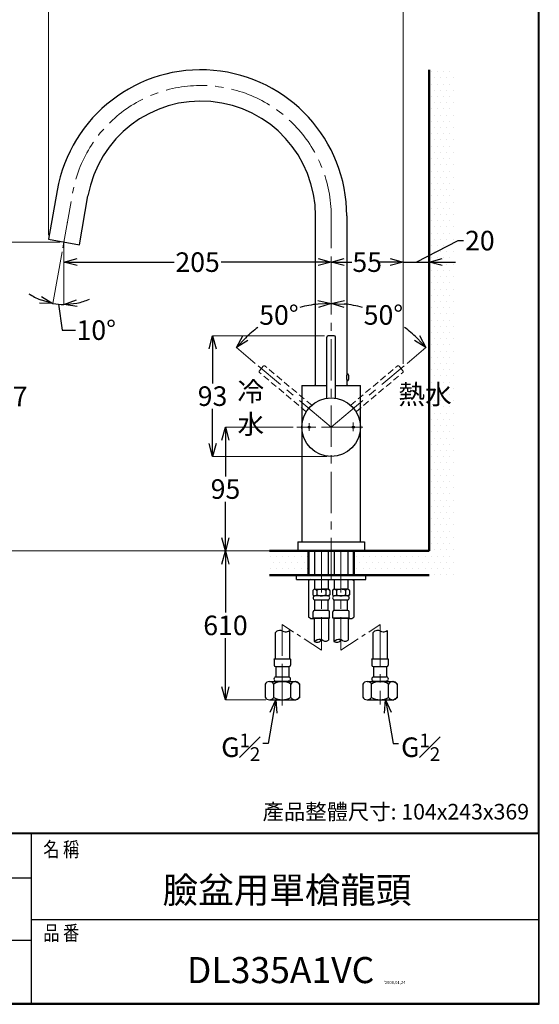
# Model space of a CAD drawing. Units: millimetres. Extents: x 2285 to 3085, y 611 to 1759.
# Drawn here: x 2687 to 3085, y 611 to 1366 of the extents above; entities that cross this region are included whole.
import ezdxf
from ezdxf import colors
from ezdxf.entities.mleader import LeaderData, LeaderLine
from ezdxf.enums import TextEntityAlignment as Align
from ezdxf.math import Vec2, Vec3

# ---------------------------------------------------------------- set-up
doc = ezdxf.new("R2010")
doc.units = ezdxf.units.MM
doc.linetypes.add('CENTER', pattern=[50.8, 31.75, -6.35, 6.35, -6.35])
doc.linetypes.add('HIDDEN', pattern=[0.375, 0.25, -0.125])
for name, color, linetype, lineweight in [('中心線', 2, 'CENTER', 5), ('標註線', 7, 'Continuous', 9), ('牆壁線', 5, 'Continuous', 50)]:
    doc.layers.add(name, color=color, linetype=linetype, lineweight=lineweight)
doc.layers.add('繪圖線', color=7, linetype='Continuous')
doc.styles.add('AEH', font='simplex.shx', dxfattribs={"width": 0.8, "bigfont": 'chineset.shx'})
doc.styles.add('DAYULP', font='complex', dxfattribs={"bigfont": 'dayulp'})
doc.styles.get("Standard").update_dxf_attribs({"font": 'msjh.ttf', "height": 15})
doc.styles.add('工程字', font='gbenor.shx', dxfattribs={"height": 4, "bigfont": 'gbcbig.shx'})
doc.dimstyles.get("Standard").update_dxf_attribs({"dimtxt": 15, "dimasz": 10, "dimexe": 0, "dimexo": 3, "dimgap": 2, "dimtad": 0, "dimtih": 1, "dimtoh": 1, "dimdec": 1, "dimdsep": 46, "dimtxsty": 'Standard', "dimblk": 'OPEN30', "dimcen": 0.09, "dimadec": 0, "dimazin": 2, "dimtfac": 1, "dimtdec": 1, "dimtofl": 0, "dimtmove": 1, "dimatfit": 3, "dimldrblk": 'OPEN30', "dimfxl": 0, "dimtolj": 1, "dimtzin": 0, "dimlwe": 9, "dimarcsym": 0})
pattern_1 = [(0, (-52.59, 64.436), (2.38125, 4.7625), [0, -4.7625])]

# ---------------------------------------------------------------- blocks, each defined once
blk = doc.blocks.new('_Open30')
at = {"color": 0, "linetype": 'ByBlock', "lineweight": -2}
for p, q in [((-1, 0.268), (0, 0)), ((0, 0), (-1, -0.268)), ((0, 0), (-1, 0))]:
    blk.add_line(p, q, dxfattribs=at)
blk = doc.blocks.new('*D37')
at = {"layer": 'Defpoints', "color": 0}
for p in [(2720.6, 1195.82), (2675.56, 958.9), (2878.23, 958.9)]:
    blk.add_point(p, dxfattribs=at)
at = {"layer": '標註線', "color": 0, "lineweight": 9}
for p, q in [((2717.6, 1195.82), (2675.56, 1195.82)), ((2875.23, 958.9), (2675.56, 958.9))]:
    blk.add_line(p, q, dxfattribs=at)
at = {"layer": '標註線', "color": 0, "lineweight": -2}
for p, q in [((2675.56, 1185.82), (2675.56, 1087.11)), ((2675.56, 968.9), (2675.56, 1067.61))]:
    blk.add_line(p, q, dxfattribs=at)
at = {"layer": '標註線', "color": 0, "lineweight": -2, "xscale": 10, "yscale": 10, "zscale": 10}
for p, rotation in [((2675.56, 1195.82), 90), ((2675.56, 958.9), 270)]:
    blk.add_blockref('_Open30', p, dxfattribs=dict(at, rotation=rotation))
at = {"layer": '標註線', "color": 0, "insert": (2675.56, 1077.36), "char_height": 15, "attachment_point": 5}
blk.add_mtext('\\A1;237', dxfattribs=at)
blk = doc.blocks.new('*D38')
at = {"layer": 'Defpoints', "color": 0}
for p in [(2899.4, 1053.9), (2844.56, 958.9), (2889.03, 958.9)]:
    blk.add_point(p, dxfattribs=at)
at = {"layer": '標註線', "color": 0, "lineweight": 9}
for p, q in [((2896.4, 1053.9), (2844.56, 1053.9)), ((2886.03, 958.9), (2844.56, 958.9))]:
    blk.add_line(p, q, dxfattribs=at)
at = {"layer": '標註線', "color": 0, "lineweight": -2}
for p, q in [((2844.56, 1043.9), (2844.56, 1016.15)), ((2844.56, 968.9), (2844.56, 996.64))]:
    blk.add_line(p, q, dxfattribs=at)
at = {"layer": '標註線', "color": 0, "lineweight": -2, "xscale": 10, "yscale": 10, "zscale": 10}
for p, rotation in [((2844.56, 1053.9), 90), ((2844.56, 958.9), 270)]:
    blk.add_blockref('_Open30', p, dxfattribs=dict(at, rotation=rotation))
at = {"layer": '標註線', "color": 0, "insert": (2844.56, 1006.4), "char_height": 15, "attachment_point": 5}
blk.add_mtext('\\A1;95', dxfattribs=at)
blk = doc.blocks.new('*D39')
at = {"layer": 'Defpoints', "color": 0}
for p in [(2720.6, 1193.76), (2925.69, 1180.42), (2925.69, 1154)]:
    blk.add_point(p, dxfattribs=at)
at = {"layer": '標註線', "color": 0, "lineweight": 9}
blk.add_line((2720.6, 1190.76), (2720.6, 1180.42), dxfattribs=at)
at = {"layer": '標註線', "color": 0, "lineweight": -2}
for p, q in [((2730.6, 1180.42), (2805.12, 1180.42)), ((2915.69, 1180.42), (2841.16, 1180.42))]:
    blk.add_line(p, q, dxfattribs=at)
at = {"layer": '標註線', "color": 0, "lineweight": -2, "xscale": 10, "yscale": 10, "zscale": 10, "rotation": 180}
blk.add_blockref('_Open30', (2720.6, 1180.42), dxfattribs=at)
at = {"layer": '標註線', "color": 0, "lineweight": -2, "xscale": 10, "yscale": 10, "zscale": 10}
blk.add_blockref('_Open30', (2925.69, 1180.42), dxfattribs=at)
at = {"layer": '標註線', "color": 0, "insert": (2823.14, 1180.42), "char_height": 15, "attachment_point": 5}
blk.add_mtext('\\A1;205', dxfattribs=at)
blk = doc.blocks.new('*D44')
at = {"layer": 'Defpoints', "color": 0}
for p in [(2925.69, 1215.9), (2898.47, 1144.79), (2869.76, 1100.82), (2925.69, 1053.9), (2925.69, 937.15)]:
    blk.add_point(p, dxfattribs=at)
at = {"layer": '標註線', "color": 0, "lineweight": 9}
blk.add_line((2867.47, 1102.75), (2853, 1114.89), dxfattribs=at)
at = {"layer": '標註線', "color": 0, "lineweight": -2}
for start, end in [(96.04127, 104.65485), (126.31619, 133.95873)]:
    blk.add_arc((2925.69, 1053.9), 94.88, start, end, dxfattribs=at)
at = {"layer": '標註線', "color": 0, "lineweight": -2, "xscale": 10, "yscale": 10, "zscale": 10}
for p, rotation in [((2925.69, 1148.78), 3.020634365348984), ((2853, 1114.89), 226.9793656346502)]:
    blk.add_blockref('_Open30', p, dxfattribs=dict(at, rotation=rotation))
at = {"layer": '標註線', "color": 0, "insert": (2885.59, 1139.89), "char_height": 15, "attachment_point": 5}
blk.add_mtext('\\A1;50°', dxfattribs=at)
blk = doc.blocks.new('*D45')
at = {"layer": 'Defpoints', "color": 0}
for p in [(2925.69, 1215.9), (2977.84, 1133.2), (2981.61, 1100.82), (2925.69, 1053.9), (2925.69, 937.15)]:
    blk.add_point(p, dxfattribs=at)
at = {"layer": '標註線', "color": 0, "lineweight": 9}
blk.add_line((2983.91, 1102.75), (2998.39, 1114.91), dxfattribs=at)
at = {"layer": '標註線', "color": 0, "lineweight": -2}
for start, end in [(75.342, 83.96063), (46.03937, 53.6876)]:
    blk.add_arc((2925.69, 1053.9), 94.91, start, end, dxfattribs=at)
at = {"layer": '標註線', "color": 0, "lineweight": -2, "xscale": 10, "yscale": 10, "zscale": 10}
for p, rotation in [((2925.69, 1148.81), 176.9803159493701), ((2998.39, 1114.91), 313.0196840506295)]:
    blk.add_blockref('_Open30', p, dxfattribs=dict(at, rotation=rotation))
at = {"layer": '標註線', "color": 0, "insert": (2965.8, 1139.92), "char_height": 15, "attachment_point": 5}
blk.add_mtext('\\A1;50°', dxfattribs=at)
blk = doc.blocks.new('*D40')
at = {"layer": 'Defpoints', "color": 0}
for p in [(2980.99, 1386.24), (2708.8, 1197.98), (2980.99, 1099.44)]:
    blk.add_point(p, dxfattribs=at)
at = {"layer": '標註線', "color": 0, "lineweight": 9}
for p, q in [((2708.8, 1200.98), (2708.8, 1386.24)), ((2980.99, 1102.44), (2980.99, 1386.24))]:
    blk.add_line(p, q, dxfattribs=at)
at = {"layer": '標註線', "color": 0, "lineweight": -2}
for p, q in [((2718.8, 1386.24), (2826.91, 1386.24)), ((2970.99, 1386.24), (2862.88, 1386.24))]:
    blk.add_line(p, q, dxfattribs=at)
at = {"layer": '標註線', "color": 0, "lineweight": -2, "xscale": 10, "yscale": 10, "zscale": 10, "rotation": 180}
blk.add_blockref('_Open30', (2708.8, 1386.24), dxfattribs=at)
at = {"layer": '標註線', "color": 0, "lineweight": -2, "xscale": 10, "yscale": 10, "zscale": 10}
blk.add_blockref('_Open30', (2980.99, 1386.24), dxfattribs=at)
at = {"layer": '標註線', "color": 0, "insert": (2844.89, 1386.24), "char_height": 15, "attachment_point": 5}
blk.add_mtext('\\A1;273', dxfattribs=at)
blk = doc.blocks.new('*D54')
at = {"layer": 'Defpoints', "color": 0}
for p in [(2923.44, 1123.9), (2834.64, 1031.4), (2925.69, 1031.4)]:
    blk.add_point(p, dxfattribs=at)
at = {"layer": '標註線', "color": 0, "lineweight": 9}
for p, q in [((2920.44, 1123.9), (2834.64, 1123.9)), ((2922.69, 1031.4), (2834.64, 1031.4))]:
    blk.add_line(p, q, dxfattribs=at)
at = {"layer": '標註線', "color": 0, "lineweight": -2}
for p, q in [((2834.64, 1113.9), (2834.64, 1087.4)), ((2834.64, 1041.4), (2834.64, 1067.89))]:
    blk.add_line(p, q, dxfattribs=at)
at = {"layer": '標註線', "color": 0, "lineweight": -2, "xscale": 10, "yscale": 10, "zscale": 10}
for p, rotation in [((2834.64, 1123.9), 90), ((2834.64, 1031.4), 270)]:
    blk.add_blockref('_Open30', p, dxfattribs=dict(at, rotation=rotation))
at = {"layer": '標註線', "color": 0, "insert": (2834.64, 1077.65), "char_height": 15, "attachment_point": 5}
blk.add_mtext('\\A1;93', dxfattribs=at)
blk = doc.blocks.new('*D69')
at = {"layer": 'Defpoints', "color": 0}
for p in [(2720.58, 1195.69), (2720.6, 1195.8), (2719.8, 1191.35), (2720.6, 1190.76), (2714.93, 1148.26)]:
    blk.add_point(p, dxfattribs=at)
at = {"layer": '標註線', "color": 0, "lineweight": 9}
for p, q in [((2719.27, 1188.4), (2712.12, 1148.68)), ((2720.6, 1187.76), (2720.6, 1147.92))]:
    blk.add_line(p, q, dxfattribs=at)
at = {"layer": '標註線', "color": 0, "lineweight": -2}
for p, q in [((2716.34, 1148.11), (2719.32, 1128.29)), ((2719.32, 1128.29), (2729.32, 1128.29))]:
    blk.add_line(p, q, dxfattribs=at)
for start, end in [(235.82006, 247.80892), (259.79777, 270), (281.98886, 293.97772)]:
    blk.add_arc((2720.6, 1195.8), 47.88, start, end, dxfattribs=at)
at = {"layer": '標註線', "color": 0, "lineweight": -2, "xscale": 10, "yscale": 10, "zscale": 10}
for p, rotation in [((2712.12, 1148.68), 343.8033461377615), ((2720.6, 1147.92), 185.9944288603812)]:
    blk.add_blockref('_Open30', p, dxfattribs=dict(at, rotation=rotation))
at = {"layer": '標註線', "color": 0, "insert": (2745.39, 1128.29), "char_height": 15, "attachment_point": 5}
blk.add_mtext('\\A1;10°', dxfattribs=at)
blk = doc.blocks.new('*D75')
at = {"layer": 'Defpoints', "color": 0}
for p in [(2844.56, 958.9), (2878.23, 958.9), (2878.44, 844.78)]:
    blk.add_point(p, dxfattribs=at)
at = {"layer": '標註線', "color": 0, "lineweight": 9}
for p, q in [((2875.23, 958.9), (2844.56, 958.9)), ((2875.44, 844.78), (2844.56, 844.78))]:
    blk.add_line(p, q, dxfattribs=at)
at = {"layer": '標註線', "color": 0, "lineweight": -2}
for p, q in [((2844.56, 948.9), (2844.56, 911.63)), ((2844.56, 854.78), (2844.56, 892.04))]:
    blk.add_line(p, q, dxfattribs=at)
at = {"layer": '標註線', "color": 0, "lineweight": -2, "xscale": 10, "yscale": 10, "zscale": 10}
for p, rotation in [((2844.56, 958.9), 90), ((2844.56, 844.78), 270)]:
    blk.add_blockref('_Open30', p, dxfattribs=dict(at, rotation=rotation))
at = {"layer": '標註線', "color": 0, "insert": (2844.56, 901.84), "char_height": 15, "attachment_point": 5}
blk.add_mtext('\\A1;610', dxfattribs=at)
blk = doc.blocks.new('*D76')
at = {"layer": 'Defpoints', "color": 0}
for p in [(2980.99, 1180.42), (2925.69, 1139.33), (2980.99, 1114.52)]:
    blk.add_point(p, dxfattribs=at)
at = {"layer": '標註線', "color": 0, "lineweight": 9}
for p, q in [((2925.69, 1142.33), (2925.69, 1180.42)), ((2980.99, 1117.52), (2980.99, 1180.42))]:
    blk.add_line(p, q, dxfattribs=at)
at = {"layer": '標註線', "color": 0, "lineweight": -2}
for p, q in [((2935.69, 1180.42), (2941.42, 1180.42)), ((2970.99, 1180.42), (2965.25, 1180.42))]:
    blk.add_line(p, q, dxfattribs=at)
at = {"layer": '標註線', "color": 0, "lineweight": -2, "xscale": 10, "yscale": 10, "zscale": 10, "rotation": 180}
blk.add_blockref('_Open30', (2925.69, 1180.42), dxfattribs=at)
at = {"layer": '標註線', "color": 0, "lineweight": -2, "xscale": 10, "yscale": 10, "zscale": 10}
blk.add_blockref('_Open30', (2980.99, 1180.42), dxfattribs=at)
at = {"layer": '標註線', "color": 0, "insert": (2953.34, 1180.42), "char_height": 15, "attachment_point": 5}
blk.add_mtext('\\A1;55', dxfattribs=at)
blk = doc.blocks.new('*D77')
at = {"layer": 'Defpoints', "color": 0}
for p in [(3000.99, 1180.42), (2980.99, 1160.83), (3000.99, 1160.83)]:
    blk.add_point(p, dxfattribs=at)
at = {"layer": '標註線', "color": 0, "lineweight": -2}
for p, q in [((2990.99, 1180.42), (3023.25, 1196.93)), ((3023.25, 1196.93), (3027.25, 1196.93)), ((2970.99, 1180.42), (2960.99, 1180.42)), ((2980.99, 1180.42), (3000.99, 1180.42)), ((3010.99, 1180.42), (3020.99, 1180.42))]:
    blk.add_line(p, q, dxfattribs=at)
at = {"layer": '標註線', "color": 0, "lineweight": 9}
for p, q in [((2980.99, 1163.83), (2980.99, 1180.42)), ((3000.99, 1163.83), (3000.99, 1180.42))]:
    blk.add_line(p, q, dxfattribs=at)
at = {"layer": '標註線', "color": 0, "lineweight": -2, "xscale": 10, "yscale": 10, "zscale": 10}
blk.add_blockref('_Open30', (2980.99, 1180.42), dxfattribs=at)
at = {"layer": '標註線', "color": 0, "lineweight": -2, "xscale": 10, "yscale": 10, "zscale": 10, "rotation": 180}
blk.add_blockref('_Open30', (3000.99, 1180.42), dxfattribs=at)
at = {"layer": '標註線', "color": 0, "insert": (3039.81, 1196.93), "char_height": 15, "attachment_point": 5}
blk.add_mtext('\\A1;20', dxfattribs=at)

msp = doc.modelspace()

# ---------------------------------------------------------------- hatches: boundary and pattern name
at = {"layer": '繪圖線', "lineweight": 5}
h = msp.add_hatch(dxfattribs=at)
h.set_pattern_fill('DOTS', color=256, scale=3)
h.set_pattern_definition(pattern_1)
h.paths.add_polyline_path([(3020.99, 1327.9), (3000.99, 1327.9), (3000.99, 958.9), (3020.99, 958.9)])
at = {"layer": '繪圖線', "ltscale": 4}
h = msp.add_hatch(color=256, dxfattribs=at)
h.paths.add_polyline_path([(2907.94, 1053.9, 0.405023), (2908.69, 1053.17), (2908.69, 1053.9)])
h.paths.add_polyline_path([(2908.69, 1053.9), (2908.69, 1053.17, 0.405023), (2909.44, 1053.9)])
h.paths.add_polyline_path([(2908.69, 1054.67), (2908.69, 1053.9), (2909.44, 1053.9, 0.423464)])
h.paths.add_polyline_path([(2907.94, 1053.9), (2908.69, 1053.9), (2908.69, 1054.67, 0.423464)])
h = msp.add_hatch(color=256, dxfattribs=at)
h.paths.add_polyline_path([(2941.94, 1053.9), (2942.69, 1053.9), (2942.69, 1054.65, 0.414214)])
h.paths.add_polyline_path([(2942.69, 1053.9), (2941.94, 1053.9, 0.414214), (2942.69, 1053.15)])
h.paths.add_polyline_path([(2943.44, 1053.9), (2942.69, 1053.9), (2942.69, 1053.15, 0.414214)])
h.paths.add_polyline_path([(2943.44, 1053.9, 0.414214), (2942.69, 1054.65), (2942.69, 1053.9)])
at = {"layer": '繪圖線', "lineweight": 5}
h = msp.add_hatch(dxfattribs=at)
h.set_pattern_fill('DOTS', color=256, scale=3)
h.set_pattern_definition(pattern_1)
h.paths.add_polyline_path([(2908.19, 958.9), (2878.23, 958.9), (2878.23, 940.36), (2908.19, 940.36)])
h.paths.add_polyline_path([(3020.99, 958.9), (2943.19, 958.9), (2943.19, 940.36), (3020.99, 940.36)])

# ---------------------------------------------------------------- linework, layer by layer
at = {"color": 0, "linetype": 'ByBlock'}
for p, q in [((2695.62, 612.44), (2695.62, 741.62)), ((2695.62, 708.06), (2286.67, 708.06)), ((2695.62, 660.13), (2286.67, 660.13))]:
    msp.add_line(p, q, dxfattribs=at)
at = {"linetype": 'ByBlock'}
msp.add_line((3084.26, 676.11), (2695.62, 676.11), dxfattribs=at)
at = {"lineweight": 30}
msp.add_lwpolyline([(2285.47, 611.24), (3085.46, 611.24), (3085.46, 1759.25), (2285.47, 1759.25)], close=True, dxfattribs=at)
at = {"color": 0}
msp.add_lwpolyline([(3084.86, 742.82), (3084.86, 1758.65), (2286.07, 1758.65), (2286.07, 742.82)], close=True, dxfattribs=at)
at = {"linetype": 'ByBlock'}
msp.add_lwpolyline([(2286.07, 742.22), (3084.86, 742.22), (3084.86, 611.84), (2286.07, 611.84)], close=True, dxfattribs=at)
at = {"layer": '中心線'}
for p, q in [((2720.58, 1195.69), (2727.21, 1233.26)), ((2925.69, 937.15), (2925.69, 1215.9)), ((2925.69, 1053.9), (2869.76, 1100.82)), ((2925.69, 1053.9), (2981.61, 1100.82)), ((2942.69, 1057.36), (2942.69, 1050.74)), ((2899.4, 1053.9), (2913.89, 1053.9)), ((2908.69, 1056.92), (2908.69, 1050.92)), ((2918.16, 1053.9), (2952.67, 1053.9)), ((2918.19, 958.9), (2918.19, 882.92)), ((2933.19, 958.9), (2933.19, 882.92)), ((2888.19, 902.41), (2888.19, 879.62)), ((2963.18, 902.41), (2963.18, 841.26)), ((2888.19, 840.49), (2888.19, 897.62))]:
    msp.add_line(p, q, dxfattribs=at)
at = {"layer": '中心線', "ltscale": 0.5}
for p, q in [((2918.19, 882.92), (2888.19, 902.41)), ((2933.19, 882.92), (2963.18, 902.41))]:
    msp.add_line(p, q, dxfattribs=at)
at = {"layer": '中心線'}
msp.add_arc((2825.69, 1215.9), 100, 0, 170, dxfattribs=at)
msp.add_point((2723.24, 1210.77), dxfattribs=at)
at = {"layer": '標註線'}
msp.add_line((2720.58, 1195.69), (2719.8, 1191.35), dxfattribs=at)
at = {"layer": '標註線', "ltscale": 4}
msp.add_line((2720.6, 1195.8), (2720.6, 1190.76), dxfattribs=at)
at = {"layer": '牆壁線'}
for p, q in [((3000.99, 958.9), (3000.99, 1327.9)), ((2878.23, 958.9), (3000.99, 958.9)), ((2908.19, 940.36), (2908.19, 958.9)), ((2943.19, 940.36), (2943.19, 958.9)), ((2878.23, 940.36), (3000.99, 940.36))]:
    msp.add_line(p, q, dxfattribs=at)
at = {"layer": '繪圖線'}
for p, q in [((2715.39, 1235.34), (2708.8, 1197.98)), ((2732.43, 1193.81), (2739.02, 1231.18)), ((2913.69, 1086.9), (2913.69, 1215.9)), ((2937.69, 1215.9), (2937.69, 1094.49)), ((2708.8, 1197.98), (2732.43, 1193.81)), ((2937.69, 1089.7), (2937.69, 1086.9)), ((2903.19, 1085.9), (2922.44, 1085.9)), ((2903.19, 1085.9), (2903.19, 965.9)), ((2928.94, 1085.9), (2948.19, 1085.9)), ((2948.19, 965.9), (2948.19, 1085.9)), ((2900.19, 965.9), (2951.19, 965.9)), ((2906.69, 965.9), (2909.69, 965.9))]:
    msp.add_line(p, q, dxfattribs=at)
at = {"layer": '繪圖線', "ltscale": 4}
for p, q in [((2922.44, 1076.16), (2922.44, 1122.9)), ((2927.94, 1123.9), (2923.44, 1123.9)), ((2928.94, 1076.16), (2928.94, 1122.9)), ((2938.3, 1094.85), (2937.69, 1094.49)), ((2938.3, 1089.35), (2937.69, 1089.7)), ((2938.3, 1094.85), (2938.6, 1094.85)), ((2938.6, 1089.35), (2938.3, 1089.35)), ((2900.19, 965.9), (2900.19, 958.9)), ((2904.69, 965.9), (2909.69, 965.9)), ((2951.19, 965.9), (2951.19, 958.9)), ((2912.94, 958.9), (2912.94, 940.36)), ((2923.44, 958.9), (2923.44, 940.36)), ((2927.94, 958.9), (2927.94, 940.36)), ((2938.44, 958.9), (2938.44, 940.36)), ((2952.19, 940.36), (2899.19, 940.36)), ((2899.19, 937.15), (2899.19, 940.36)), ((2899.19, 937.15), (2952.19, 937.15)), ((2909.85, 937.15), (2908.19, 936.19)), ((2912.94, 937.15), (2912.94, 929.5)), ((2923.44, 937.15), (2923.44, 929.5)), ((2927.94, 937.15), (2927.94, 929.5)), ((2938.44, 937.15), (2938.44, 929.5)), ((2941.53, 937.15), (2943.19, 936.19)), ((2952.19, 937.15), (2952.19, 940.36)), ((2908.19, 936.19), (2908.19, 908.11)), ((2913.19, 929.5), (2918.19, 929.5)), ((2923.19, 929.5), (2918.19, 929.5)), ((2924.69, 928.63), (2923.44, 929.5)), ((2928.19, 929.5), (2933.19, 929.5)), ((2938.19, 929.5), (2933.19, 929.5)), ((2939.69, 928.63), (2938.44, 929.5)), ((2943.19, 936.19), (2943.19, 908.11)), ((2911.69, 928.63), (2911.69, 925.36)), ((2923.29, 924.5), (2913.09, 924.5)), ((2913.09, 913.3), (2913.09, 921.3)), ((2923.29, 921.3), (2913.09, 921.3)), ((2914.69, 928.63), (2914.69, 925.36)), ((2921.69, 928.63), (2921.69, 925.36)), ((2923.19, 924.5), (2922.19, 924.5)), ((2924.69, 925.36), (2923.19, 924.5)), ((2923.29, 913.3), (2923.29, 921.3)), ((2924.69, 928.63), (2924.69, 925.36)), ((2924.69, 928.63), (2924.69, 925.36)), ((2926.69, 928.63), (2926.69, 925.36)), ((2938.29, 924.5), (2928.09, 924.5)), ((2928.09, 913.3), (2928.09, 921.3)), ((2938.29, 921.3), (2928.09, 921.3)), ((2929.69, 928.63), (2929.69, 925.36)), ((2936.69, 928.63), (2936.69, 925.36)), ((2938.19, 924.5), (2937.19, 924.5)), ((2939.69, 925.36), (2938.19, 924.5)), ((2938.29, 913.3), (2938.29, 921.3)), ((2939.69, 928.63), (2939.69, 925.36)), ((2939.69, 928.63), (2939.69, 925.36)), ((2909.85, 907.15), (2908.19, 908.11)), ((2909.85, 907.15), (2912.69, 907.15)), ((2911.89, 907.6), (2911.79, 907.5)), ((2924.59, 907.5), (2911.79, 907.5)), ((2911.89, 907.6), (2911.89, 912.3)), ((2912.69, 907.5), (2912.69, 889.58)), ((2912.69, 907.5), (2923.69, 907.5)), ((2912.84, 907.5), (2923.54, 907.5)), ((2923.49, 913.3), (2912.89, 913.3)), ((2923.69, 907.5), (2923.69, 890.56)), ((2924.49, 907.6), (2924.49, 912.3)), ((2924.49, 907.6), (2924.59, 907.5)), ((2926.89, 907.6), (2926.79, 907.5)), ((2939.59, 907.5), (2926.79, 907.5)), ((2926.89, 907.6), (2926.89, 912.3)), ((2927.69, 907.5), (2927.69, 889.58)), ((2927.69, 907.5), (2938.69, 907.5)), ((2927.84, 907.5), (2938.54, 907.5)), ((2938.49, 913.3), (2927.89, 913.3)), ((2938.69, 907.5), (2938.69, 890.56)), ((2938.69, 907.15), (2941.53, 907.15)), ((2939.49, 907.6), (2939.49, 912.3)), ((2939.49, 907.6), (2939.59, 907.5)), ((2941.53, 907.15), (2943.19, 908.11)), ((2882.69, 896.17), (2882.69, 876.11)), ((2882.69, 896.17), (2882.69, 876.11)), ((2893.69, 897.87), (2893.69, 876.11)), ((2957.68, 896.17), (2957.68, 876.11)), ((2957.68, 896.17), (2957.68, 876.11)), ((2968.68, 897.87), (2968.68, 876.11)), ((2881.89, 876.01), (2881.79, 876.11)), ((2881.79, 876.11), (2894.59, 876.11)), ((2881.89, 876.01), (2881.89, 871.31)), ((2882.69, 876.11), (2893.69, 876.11)), ((2882.86, 876.11), (2882.84, 876.13)), ((2882.84, 876.11), (2893.54, 876.11)), ((2894.49, 876.01), (2894.59, 876.11)), ((2894.49, 876.01), (2894.49, 871.31)), ((2956.88, 876.01), (2956.78, 876.11)), ((2956.78, 876.11), (2969.58, 876.11)), ((2956.88, 876.01), (2956.88, 871.31)), ((2957.68, 876.11), (2968.68, 876.11)), ((2957.83, 876.11), (2968.53, 876.11)), ((2969.48, 876.01), (2969.58, 876.11)), ((2969.48, 876.01), (2969.48, 871.31)), ((2882.89, 870.31), (2893.49, 870.31)), ((2883.09, 870.31), (2883.09, 862.31)), ((2893.29, 870.31), (2893.29, 862.31)), ((2957.88, 870.31), (2968.48, 870.31)), ((2958.08, 870.31), (2958.08, 862.31)), ((2968.28, 870.31), (2968.28, 862.31)), ((2883.09, 862.31), (2893.29, 862.31)), ((2958.08, 862.31), (2968.28, 862.31)), ((2875.02, 856.71), (2875.02, 846.68)), ((2878.43, 858.78), (2888.3, 858.78)), ((2881.61, 846.54), (2881.61, 856.85)), ((2882.94, 859.11), (2882.94, 858.78)), ((2882.94, 859.11), (2888.19, 859.11)), ((2883.09, 859.11), (2893.29, 859.11)), ((2888.19, 858.78), (2898.37, 858.78)), ((2893.44, 859.11), (2892.79, 859.11)), ((2893.44, 859.11), (2893.44, 858.78)), ((2894.77, 846.54), (2894.77, 856.85)), ((2901.35, 857.06), (2898.37, 858.78)), ((2901.35, 857.06), (2901.35, 846.33)), ((2950.02, 856.71), (2950.02, 846.68)), ((2953.42, 858.78), (2963.29, 858.78)), ((2956.6, 846.54), (2956.6, 856.85)), ((2957.93, 859.11), (2957.93, 858.78)), ((2957.93, 859.11), (2963.18, 859.11)), ((2958.08, 859.11), (2968.28, 859.11)), ((2963.18, 858.78), (2973.36, 858.78)), ((2968.43, 859.11), (2967.78, 859.11)), ((2968.43, 859.11), (2968.43, 858.78)), ((2969.77, 846.54), (2969.77, 856.85)), ((2976.35, 857.06), (2973.36, 858.78)), ((2976.35, 857.06), (2976.35, 846.33)), ((2901.35, 846.33), (2898.67, 844.78)), ((2976.35, 846.33), (2973.66, 844.78)), ((2878.31, 844.78), (2898.67, 844.78)), ((2953.31, 844.78), (2973.66, 844.78))]:
    msp.add_line(p, q, dxfattribs=at)
at = {"layer": '繪圖線', "linetype": 'HIDDEN', "lineweight": 5, "ltscale": 20}
for p, q in [((2873.51, 1100.61), (2870.62, 1097.17)), ((2906.54, 1065.72), (2870.74, 1095.76)), ((2910.72, 1070.7), (2874.92, 1100.74)), ((2940.65, 1070.7), (2976.45, 1100.74)), ((2944.83, 1065.72), (2980.63, 1095.76)), ((2977.86, 1100.61), (2980.76, 1097.17))]:
    msp.add_line(p, q, dxfattribs=at)
at = {"layer": '繪圖線', "ltscale": 4}
msp.add_circle((2925.69, 1053.9), 22.5, dxfattribs=at)
at = {"layer": '繪圖線'}
for centre in [(2908.69, 1053.92), (2942.69, 1053.9)]:
    msp.add_circle(centre, 0.75, dxfattribs=at)
for centre, radius, start, end in [((2825.69, 1215.9), 112, 0, 170), ((2825.69, 1215.9), 88, 0, 170), ((2952.14, 1092.1), 14.65, 170.59625, 189.40375), ((2912.69, 1086.9), 1, 270, 0), ((2938.69, 1086.9), 1, 180, 270)]:
    msp.add_arc(centre, radius, start, end, dxfattribs=at)
at = {"layer": '繪圖線', "ltscale": 4}
for centre, radius, start, end in [((2923.44, 1122.9), 1, 90, 180), ((2927.94, 1122.9), 1, 0, 90), ((2933.55, 1092.1), 5.75, 331.43781, 28.56219), ((2913.19, 927.76), 1.73, 30, 150), ((2918.19, 921.99), 7.51, 90, 117.79577), ((2918.19, 921.99), 7.51, 62.20423, 90), ((2923.19, 927.76), 1.73, 30, 150), ((2928.19, 927.76), 1.73, 30, 150), ((2933.19, 921.99), 7.51, 90, 117.79577), ((2933.19, 921.99), 7.51, 62.20423, 90), ((2938.19, 927.76), 1.73, 30, 150), ((2913.19, 926.23), 1.73, 210, 330), ((2913.42, 922.9), 1.63, 101.81228, 258.18772), ((2918.19, 932), 7.51, 242.20423, 270), ((2918.19, 932), 7.51, 270, 297.79577), ((2923.19, 926.23), 1.73, 210, 330), ((2922.95, 922.9), 1.63, 281.81228, 78.18772), ((2928.19, 926.23), 1.73, 210, 330), ((2928.42, 922.9), 1.63, 101.81228, 258.18772), ((2933.19, 932), 7.51, 242.20423, 270), ((2933.19, 932), 7.51, 270, 297.79577), ((2938.19, 926.23), 1.73, 210, 330), ((2937.95, 922.9), 1.63, 281.81228, 78.18772), ((2912.89, 912.3), 1, 90, 180), ((2923.49, 912.3), 1, 0, 90), ((2927.89, 912.3), 1, 90, 180), ((2938.49, 912.3), 1, 0, 90), ((2914.86, 892.54), 3.67, 233.6121, 335.44063), ((2929.86, 892.54), 3.67, 233.6121, 335.44063), ((2882.89, 871.31), 1, 180, 270), ((2893.49, 871.31), 1, 270, 0), ((2957.88, 871.31), 1, 180, 270), ((2968.48, 871.31), 1, 270, 0), ((2883.42, 860.71), 1.63, 101.81228, 258.18772), ((2892.95, 860.71), 1.63, 281.81228, 78.18772), ((2958.42, 860.71), 1.63, 101.81228, 258.18772), ((2967.95, 860.71), 1.63, 281.81228, 78.18772), ((2878.35, 855.08), 3.71, 28.56946, 153.84415), ((2887.95, 847.44), 11.35, 88.77869, 123.96367), ((2888.43, 847.44), 11.35, 56.03633, 91.22131), ((2898.03, 855.08), 3.71, 26.15585, 151.43054), ((2953.35, 855.08), 3.71, 28.56946, 153.84415), ((2962.94, 847.44), 11.35, 88.77869, 123.96367), ((2963.43, 847.44), 11.35, 56.03633, 91.22131), ((2973.02, 855.08), 3.71, 26.15585, 151.43054), ((2878.36, 848.66), 3.88, 210.63668, 326.94972), ((2888.19, 857.96), 13.18, 240.03019, 270), ((2888.19, 857.96), 13.18, 270, 299.96981), ((2898.02, 848.66), 3.88, 213.05028, 329.36332), ((2953.35, 848.66), 3.88, 210.63668, 326.94972), ((2963.18, 857.96), 13.18, 240.03019, 270), ((2963.18, 857.96), 13.18, 270, 299.96981), ((2973.01, 848.66), 3.88, 213.05028, 329.36332)]:
    msp.add_arc(centre, radius, start, end, dxfattribs=at)
at = {"layer": '繪圖線', "linetype": 'HIDDEN', "lineweight": 5, "ltscale": 20}
for centre, start, end in [((2871.38, 1096.52), 140, 230), ((2874.28, 1099.97), 50, 140), ((2977.1, 1099.97), 40, 130), ((2979.99, 1096.52), 310, 40)]:
    msp.add_arc(centre, 1, start, end, dxfattribs=at)
at = {"layer": '繪圖線', "ltscale": 4}
for points in [[(2882.69, 896.17), (2885.97, 898.25), (2890.48, 896.86), (2893.69, 897.87)], [(2912.69, 889.58), (2917.38, 891.3), (2921.6, 889.63), (2923.69, 890.56)], [(2927.69, 889.58), (2932.38, 891.3), (2936.6, 889.63), (2938.69, 890.56)], [(2957.68, 896.17), (2960.97, 898.25), (2965.48, 896.86), (2968.68, 897.87)]]:
    msp.add_spline(points, degree=3, dxfattribs=at)

# ---------------------------------------------------------------- texts
at = {"style": 'AEH', "width": 0.8}
for s, p in [('名 稱', (2718.5, 724.41)), ('品 番', (2718.5, 660.26))]:
    msp.add_text(s, height=11.363, dxfattribs=at).set_placement(p, align=Align.CENTER)
at = {"color": 0, "linetype": 'Continuous', "style": 'DAYULP'}
msp.add_text("'2008,01,24", height=2.337, dxfattribs=at).set_placement((2965.94, 626.83))
at = {"color": 0, "insert": (2873.07, 764.96), "char_height": 12, "width": 1842.9452, "attachment_point": 1}
msp.add_mtext('產品整體尺寸: 104x243x369', dxfattribs=at)
at = {"char_height": 20, "attachment_point": 1}
for s, insert, width in [('臉盆用單槍龍頭', (2796.33, 708.85), 422.0909), ('DL335A1VC', (2814.96, 647.48), 127.3689)]:
    msp.add_mtext(s, dxfattribs=dict(at, insert=insert, width=width))
at = {"layer": '標註線', "char_height": 15, "width": 29.1485, "style": '工程字'}
for s, insert, attachment_point in [('{\\fMicrosoft JhengHei|b0|i0|c136|p34;\\T0.95;冷\\P水}', (2874.19, 1088.71), 3), ('{\\fMicrosoft JhengHei|b0|i0|c136|p34;\\T0.95;熱水}', (2977.26, 1086.48), 1)]:
    msp.add_mtext(s, dxfattribs=dict(at, insert=insert, attachment_point=attachment_point))

# ---------------------------------------------------------------- dimensions: what is measured, and where the dimension line sits
at = {"layer": '標註線'}
for base, p1, p2, text, picture, middle in [((2980.99, 1386.24), (2708.8, 1197.98), (2980.99, 1099.44), '273', '*D40', (2844.89, 1386.24)), ((2980.99, 1180.42), (2925.69, 1139.33), (2980.99, 1114.52), '55', '*D76', (2953.34, 1180.42))]:
    dim = msp.add_linear_dim(base=base, p1=p1, p2=p2, text=text, dimstyle='Standard', dxfattribs=at)
    dim.commit()
    dim.dimension.update_dxf_attribs({"geometry": picture, "text_midpoint": middle})
for base, line1, line2, picture, middle in [((2898.47, 1144.79), ((2925.69, 937.15), (2925.69, 1215.9)), ((2925.69, 1053.9), (2869.76, 1100.82)), '*D44', (2885.59, 1139.89)), ((2977.84, 1133.2), ((2925.69, 1053.9), (2981.61, 1100.82)), ((2925.69, 937.15), (2925.69, 1215.9)), '*D45', (2965.8, 1139.92))]:
    dim = msp.add_angular_dim_2l(base=base, line1=line1, line2=line2, dimstyle='Standard', dxfattribs=at)
    dim.commit()
    dim.dimension.update_dxf_attribs({"geometry": picture, "text_midpoint": middle})
dim = msp.add_linear_dim(base=(3000.99, 1180.42), p1=(2980.99, 1160.83), p2=(3000.99, 1160.83), dimstyle='Standard', dxfattribs=at)
dim.commit()
dim.dimension.update_dxf_attribs({"geometry": '*D77', "text_midpoint": (3029.25, 1196.93), "dimtype": 160})
for base, p1, p2, picture, middle in [((2675.56, 958.9), (2720.6, 1195.82), (2878.23, 958.9), '*D37', (2675.56, 1077.36)), ((2844.56, 958.9), (2899.4, 1053.9), (2889.03, 958.9), '*D38', (2844.56, 1006.4))]:
    dim = msp.add_linear_dim(base=base, p1=p1, p2=p2, angle=90, dimstyle='Standard', override={"dimdec": 0}, dxfattribs=at)
    dim.commit()
    dim.dimension.update_dxf_attribs({"geometry": picture, "text_midpoint": middle})
dim = msp.add_angular_dim_2l(base=(2714.93, 1148.26), line1=((2720.6, 1195.8), (2720.6, 1190.76)), line2=((2720.58, 1195.69), (2719.8, 1191.35)), dimstyle='Standard', dxfattribs=at)
dim.commit()
dim.dimension.update_dxf_attribs({"geometry": '*D69', "text_midpoint": (2745.39, 1128.29), "dimtype": 162})
dim = msp.add_linear_dim(base=(2925.69, 1180.42), p1=(2720.6, 1193.76), p2=(2925.69, 1154), dimstyle='Standard', override={"dimdec": 0, "dimse2": 1}, dxfattribs=at)
dim.commit()
dim.dimension.update_dxf_attribs({"geometry": '*D39', "text_midpoint": (2823.14, 1180.42)})
for base, p1, p2, text, picture, middle in [((2834.64, 1031.4), (2923.44, 1123.9), (2925.69, 1031.4), '93', '*D54', (2834.64, 1077.65)), ((2844.56, 958.9), (2878.44, 844.78), (2878.23, 958.9), '610', '*D75', (2844.56, 901.84))]:
    dim = msp.add_linear_dim(base=base, p1=p1, p2=p2, angle=90, text=text, dimstyle='Standard', dxfattribs=at)
    dim.commit()
    dim.dimension.update_dxf_attribs({"geometry": picture, "text_midpoint": middle})

# ---------------------------------------------------------------- leaders
ml = msp.add_multileader_mtext('Standard', dxfattribs=at)
ml.set_content('\\A1;G{\\H0.7x;\\S1#2;}', color=256)
ml.set_leader_properties()
ml.set_arrow_properties(name='OPEN30')
ml.build(insert=Vec2(0, 0))
ml.multileader.update_dxf_attribs({"dogleg_length": 0.36, "arrow_head_size": 10})
ctx = ml.context
ctx.base_point, ctx.char_height, ctx.arrow_head_size, ctx.plane_origin = Vec3(2839.76, 811.28), 15, 10, Vec3(2883.13, 829.47)
ctx.text_align_type = 2
notes = []
notes.append((ctx, [(0, (1, 1, 0), (2873.61, 811.28), (-1, 0), 0.36, [(0, [(2883.13, 844.78), (2877.34, 811.28)], 0, [])])]))
ctx.mtext.insert, ctx.mtext.alignment, ctx.mtext.flow_direction = Vec3(2871.25, 818.9), 3, 5
ml = msp.add_multileader_mtext('Standard', dxfattribs=at)
ml.set_content('\\A1;G{\\H0.7x;\\S1#2;}', color=256)
ml.set_leader_properties()
ml.set_arrow_properties(name='OPEN30')
ml.build(insert=Vec2(0, 0))
ml.multileader.update_dxf_attribs({"dogleg_length": 0.36, "arrow_head_size": 10})
ctx = ml.context
ctx.base_point, ctx.char_height, ctx.arrow_head_size, ctx.plane_origin = Vec3(2977.36, 811.28), 15, 10, Vec3(2967.48, 829.47)
notes.append((ctx, [(0, (1, 1, 0), (2977, 811.28), (1, 0), 0.36, [(0, [(2967.48, 844.78), (2973.28, 811.28)], 0, [])])]))
ctx.mtext.insert, ctx.mtext.flow_direction = Vec3(2979.36, 818.9), 5
for ctx, leaders in notes:
    for number, flags, end, landing, length, lines in leaders:
        leader = LeaderData()
        leader.index, (leader.has_last_leader_line, leader.has_dogleg_vector, leader.attachment_direction) = number, flags
        leader.last_leader_point, leader.dogleg_vector, leader.dogleg_length = Vec3(end), Vec3(landing), length
        for number, points, colour, breaks in lines:
            line = LeaderLine()
            line.index, line.vertices, line.color, line.breaks = number, Vec3.list(points), colors.encode_raw_color(colour), breaks
            leader.lines.append(line)
        ctx.leaders.append(leader)

doc.saveas('drawing.dxf')
